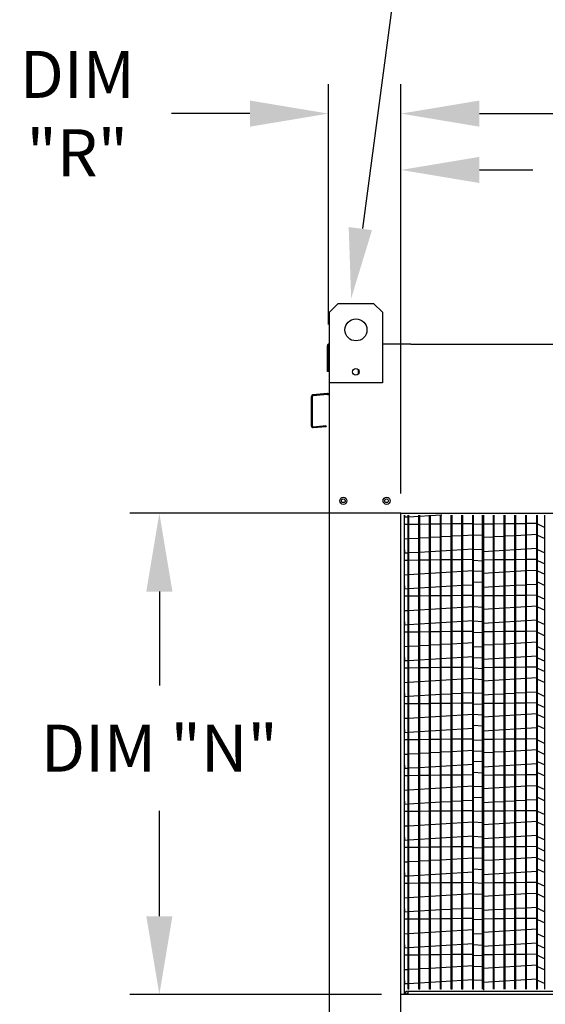
# Model space of a CAD drawing. Extents: x 445 to 686, y 375 to 572.
# Drawn here: x 448 to 468, y 501 to 539 of the extents above; entities that cross this region are included whole.
import ezdxf

# ---------------------------------------------------------------- set-up
doc = ezdxf.new("R2010")
doc.units = 0
doc.header["$LTSCALE"] = 4
doc.header["$MEASUREMENT"] = 0
doc.layers.get('0').update_dxf_attribs({"linetype": 'CONTINUOUS'})
doc.layers.get('Defpoints').update_dxf_attribs({"linetype": 'CONTINUOUS'})
doc.styles.get("Standard").update_dxf_attribs({"font": 'TXT.shx'})
doc.dimstyles.new('MOD', dxfattribs={"dimscale": 1.5, "dimtxt": 1.2, "dimasz": 2, "dimexe": 0.75, "dimexo": 0.5, "dimgap": 1, "dimtad": 0, "dimtih": 1, "dimtoh": 1, "dimzin": 0, "dimdsep": 46, "dimtxsty": 'Standard', "dimcen": 0.09, "dimadec": 0, "dimazin": 0, "dimtfac": 1, "dimtofl": 0, "dimtmove": 0, "dimatfit": 3, "dimfxl": 1, "dimtolj": 1, "dimtzin": 0, "dimarcsym": 0})

# ---------------------------------------------------------------- blocks, each defined once
blk = doc.blocks.new('*D12')
at = {"color": 0, "lineweight": -2, "transparency": 16777216}
for p, q in [((460.032, 527.013), (460.032, 536.201)), ((462.809, 520.542), (462.809, 536.201)), ((457.032, 535.076), (454.032, 535.076)), ((465.809, 535.076), (468.809, 535.076))]:
    blk.add_line(p, q, dxfattribs=at)
at = {"color": 0, "transparency": 16777216}
for points in [[(457.032, 535.576), (457.032, 534.576), (460.032, 535.076)], [(465.809, 535.576), (465.809, 534.576), (462.809, 535.076)]]:
    blk.add_solid(points, dxfattribs=at)
at = {"layer": 'Defpoints', "color": 0, "transparency": 16777216}
for p in [(460.032, 535.076), (460.032, 526.263), (462.809, 519.792)]:
    blk.add_point(p, dxfattribs=at)
at = {"color": 0, "transparency": 16777216, "insert": (450.432, 535.076), "char_height": 1.8, "attachment_point": 5}
blk.add_mtext('\\A1;DIM\\P"R"', dxfattribs=at)
blk = doc.blocks.new('*D11')
at = {"color": 0, "lineweight": -2, "transparency": 16777216}
for p, q in [((453.571, 504.377), (453.571, 507.377)), ((462.059, 501.377), (452.446, 501.377)), ((460.874, 495.081), (452.446, 495.081)), ((453.571, 492.081), (453.571, 489.081))]:
    blk.add_line(p, q, dxfattribs=at)
at = {"color": 0, "transparency": 16777216}
for points in [[(453.071, 504.377), (454.071, 504.377), (453.571, 501.377)], [(453.071, 492.081), (454.071, 492.081), (453.571, 495.081)]]:
    blk.add_solid(points, dxfattribs=at)
at = {"layer": 'Defpoints', "color": 0, "transparency": 16777216}
for p in [(453.571, 501.377), (462.809, 501.377), (461.624, 495.081)]:
    blk.add_point(p, dxfattribs=at)
at = {"color": 0, "transparency": 16777216, "insert": (453.571, 498.229), "char_height": 1.8, "attachment_point": 5}
blk.add_mtext('\\A1;DIM "S"', dxfattribs=at)
blk = doc.blocks.new('*D10')
at = {"color": 0, "lineweight": -2, "transparency": 16777216}
for p, q in [((462.059, 519.792), (452.446, 519.792)), ((453.571, 516.792), (453.571, 513.204)), ((453.571, 504.377), (453.571, 508.404)), ((462.059, 501.377), (452.446, 501.377))]:
    blk.add_line(p, q, dxfattribs=at)
at = {"color": 0, "transparency": 16777216}
for points in [[(453.071, 516.792), (454.071, 516.792), (453.571, 519.792)], [(453.071, 504.377), (454.071, 504.377), (453.571, 501.377)]]:
    blk.add_solid(points, dxfattribs=at)
at = {"layer": 'Defpoints', "color": 0, "transparency": 16777216}
for p in [(453.571, 519.792), (462.809, 519.792), (462.809, 501.377)]:
    blk.add_point(p, dxfattribs=at)
at = {"color": 0, "transparency": 16777216, "insert": (453.571, 510.804), "char_height": 1.8, "attachment_point": 5}
blk.add_mtext('\\A1;DIM "N"', dxfattribs=at)
blk = doc.blocks.new('*D4')
at = {"color": 0, "lineweight": -2, "transparency": 16777216}
for p, q in [((462.809, 520.542), (462.809, 534.047)), ((484.635, 520.542), (484.635, 534.047)), ((465.809, 532.922), (467.856, 532.922)), ((481.635, 532.922), (481.056, 532.922))]:
    blk.add_line(p, q, dxfattribs=at)
at = {"color": 0, "transparency": 16777216}
for points in [[(465.809, 533.422), (465.809, 532.422), (462.809, 532.922)], [(481.635, 533.422), (481.635, 532.422), (484.635, 532.922)]]:
    blk.add_solid(points, dxfattribs=at)
at = {"layer": 'Defpoints', "color": 0, "transparency": 16777216}
for p in [(484.635, 532.922), (462.809, 519.792), (484.635, 519.792)]:
    blk.add_point(p, dxfattribs=at)
at = {"color": 0, "transparency": 16777216, "insert": (474.456, 532.922), "char_height": 1.8, "attachment_point": 5}
blk.add_mtext('\\A1;DIM "P"', dxfattribs=at)

msp = doc.modelspace()

# ---------------------------------------------------------------- linework, layer by layer
for p, q in [((461.354, 530.679), (462.831, 541.911)), ((460.07, 497.559), (460.07, 526.263)), ((463.185, 526.263), (462.101, 526.263)), ((462.809, 519.792), (484.635, 519.792)), ((465.585, 519.39), (465.931, 519.373)), ((465.964, 519.719), (465.964, 501.549)), ((467.991, 519.719), (467.991, 501.574)), ((468.024, 519.381), (468.311, 519.251)), ((465.585, 518.966), (465.931, 518.949)), ((468.024, 518.958), (468.311, 518.827)), ((465.585, 518.416), (465.931, 518.399)), ((468.024, 518.407), (468.311, 518.277)), ((465.585, 517.992), (465.931, 517.975)), ((468.024, 517.984), (468.311, 517.853)), ((465.585, 517.593), (465.931, 517.576)), ((468.024, 517.585), (468.311, 517.454)), ((465.585, 517.169), (465.931, 517.152)), ((468.024, 517.161), (468.311, 517.03)), ((465.585, 516.644), (465.931, 516.627)), ((468.024, 516.636), (468.311, 516.505)), ((465.585, 516.22), (465.931, 516.203)), ((468.024, 516.212), (468.311, 516.081)), ((465.585, 515.67), (465.931, 515.653)), ((468.024, 515.662), (468.311, 515.531)), ((465.585, 515.246), (465.931, 515.229)), ((468.024, 515.238), (468.311, 515.107)), ((465.585, 514.696), (465.931, 514.679)), ((468.024, 514.688), (468.311, 514.557)), ((465.585, 514.272), (465.931, 514.256)), ((468.024, 514.264), (468.311, 514.133)), ((465.585, 513.873), (465.931, 513.856)), ((468.024, 513.865), (468.311, 513.734)), ((465.585, 513.45), (465.931, 513.433)), ((468.024, 513.441), (468.311, 513.311)), ((465.585, 512.924), (465.931, 512.907)), ((468.024, 512.916), (468.311, 512.785)), ((465.585, 512.501), (465.931, 512.484)), ((468.024, 512.492), (468.311, 512.361)), ((465.585, 512.101), (465.931, 512.085)), ((468.024, 512.093), (468.311, 511.962)), ((465.585, 511.678), (465.931, 511.661)), ((468.024, 511.67), (468.311, 511.539)), ((465.585, 511.128), (465.931, 511.111)), ((468.024, 511.119), (468.311, 510.989)), ((465.585, 510.704), (465.931, 510.687)), ((468.024, 510.696), (468.311, 510.565)), ((465.585, 510.305), (465.931, 510.288)), ((468.024, 510.297), (468.311, 510.166)), ((465.585, 509.881), (465.931, 509.864)), ((468.024, 509.873), (468.311, 509.742)), ((465.585, 509.356), (465.931, 509.339)), ((468.024, 509.347), (468.311, 509.217)), ((465.585, 508.932), (465.931, 508.915)), ((468.024, 508.924), (468.311, 508.793)), ((465.585, 508.406), (465.931, 508.39)), ((468.024, 508.398), (468.311, 508.267)), ((465.585, 507.983), (465.931, 507.966)), ((468.024, 507.975), (468.311, 507.844)), ((465.585, 507.433), (465.931, 507.416)), ((468.024, 507.424), (468.311, 507.294)), ((465.585, 507.009), (465.931, 506.992)), ((468.024, 507.001), (468.311, 506.87)), ((465.585, 506.61), (465.931, 506.593)), ((468.024, 506.602), (468.311, 506.471)), ((465.585, 506.186), (465.931, 506.169)), ((468.024, 506.178), (468.311, 506.047)), ((465.585, 505.661), (465.931, 505.644)), ((468.024, 505.652), (468.311, 505.522)), ((465.585, 505.237), (465.931, 505.22)), ((468.024, 505.229), (468.311, 505.098)), ((465.585, 504.687), (465.931, 504.67)), ((468.024, 504.679), (468.311, 504.548)), ((465.585, 504.263), (465.931, 504.246)), ((468.024, 504.255), (468.311, 504.124)), ((465.585, 503.713), (465.931, 503.696)), ((468.024, 503.705), (468.311, 503.574)), ((465.585, 503.289), (465.931, 503.272)), ((468.024, 503.281), (468.311, 503.15)), ((465.585, 502.89), (465.931, 502.873)), ((468.024, 502.882), (468.311, 502.751)), ((465.585, 502.467), (465.931, 502.45)), ((468.024, 502.458), (468.311, 502.328)), ((465.585, 501.941), (465.931, 501.924)), ((468.024, 501.933), (468.311, 501.802))]:
    msp.add_line(p, q)
at = {"color": 7, "linetype": 'Continuous'}
for p, q in [((460.073, 527.481), (460.411, 527.819)), ((460.073, 527.481), (460.411, 527.819)), ((460.411, 527.819), (461.763, 527.819)), ((460.411, 527.819), (461.763, 527.819)), ((461.763, 527.819), (462.101, 527.481)), ((461.763, 527.819), (462.101, 527.481)), ((460.073, 524.778), (460.073, 527.481)), ((460.073, 526.263), (460.073, 527.481)), ((462.101, 527.481), (462.101, 524.778)), ((462.101, 527.481), (462.101, 526.263)), ((459.995, 525.215), (459.995, 526.192)), ((460.032, 526.263), (460.032, 525.215)), ((460.065, 526.263), (460.032, 526.263)), ((460.032, 526.263), (460.073, 526.263)), ((463.185, 526.263), (484.26, 526.263)), ((460.032, 525.215), (459.995, 525.215)), ((461.176, 525.29), (461.176, 525.11)), ((461.192, 525.271), (461.192, 525.129)), ((462.101, 524.778), (460.073, 524.778)), ((460.003, 524.365), (459.444, 524.317)), ((460.006, 524.328), (459.448, 524.279)), ((459.38, 524.247), (459.38, 523.134)), ((459.418, 524.247), (459.418, 523.134)), ((459.453, 523.101), (459.94, 523.144)), ((459.94, 523.144), (459.943, 523.106)), ((459.457, 523.064), (459.943, 523.106)), ((462.809, 519.792), (460.07, 519.792)), ((462.809, 519.719), (462.809, 519.792)), ((462.809, 499.95), (462.809, 519.719)), ((462.809, 501.377), (462.809, 519.719)), ((462.944, 501.377), (462.944, 519.719)), ((462.961, 519.634), (462.955, 519.719)), ((463.081, 519.641), (462.961, 519.634)), ((463.081, 501.58), (463.081, 519.719)), ((463.114, 501.58), (463.114, 519.719)), ((463.493, 519.666), (463.114, 519.643)), ((463.493, 501.58), (463.493, 519.719)), ((463.526, 501.58), (463.526, 519.719)), ((463.905, 519.691), (463.526, 519.668)), ((463.905, 519.371), (463.526, 519.366)), ((463.905, 501.58), (463.905, 519.719)), ((463.938, 501.58), (463.938, 519.719)), ((464.317, 519.716), (463.938, 519.693)), ((464.317, 519.376), (463.938, 519.371)), ((464.317, 501.58), (464.317, 519.719)), ((464.35, 501.58), (464.35, 519.719)), ((464.371, 519.719), (464.35, 519.718)), ((464.729, 519.381), (464.35, 519.376)), ((464.729, 501.58), (464.729, 519.719)), ((464.762, 501.58), (464.762, 519.719)), ((465.141, 519.386), (464.762, 519.381)), ((465.141, 501.58), (465.141, 519.719)), ((465.174, 501.58), (465.174, 519.719)), ((465.552, 519.391), (465.174, 519.386)), ((465.552, 501.58), (465.552, 519.719)), ((465.585, 501.58), (465.585, 519.719)), ((465.931, 501.58), (465.931, 519.719)), ((466.343, 519.376), (465.964, 519.371)), ((466.343, 501.58), (466.343, 519.719)), ((466.376, 501.58), (466.376, 519.719)), ((466.755, 519.381), (466.376, 519.376)), ((466.755, 501.58), (466.755, 519.719)), ((466.788, 501.58), (466.788, 519.719)), ((467.167, 519.386), (466.788, 519.381)), ((467.167, 501.58), (467.167, 519.719)), ((467.2, 501.58), (467.2, 519.719)), ((467.579, 519.391), (467.2, 519.386)), ((467.579, 501.58), (467.579, 519.719)), ((467.612, 501.58), (467.612, 519.719)), ((467.991, 519.396), (467.612, 519.392)), ((468.024, 501.58), (468.024, 519.719)), ((468.311, 501.58), (468.311, 519.719)), ((463.081, 519.36), (462.944, 519.359)), ((463.493, 519.365), (463.114, 519.361)), ((462.944, 518.81), (463.081, 518.818)), ((463.114, 518.82), (463.493, 518.843)), ((463.526, 518.845), (463.905, 518.868)), ((463.938, 518.87), (464.317, 518.893)), ((464.35, 518.895), (464.729, 518.918)), ((464.762, 518.92), (465.141, 518.943)), ((465.174, 518.945), (465.552, 518.968)), ((465.964, 518.87), (466.343, 518.893)), ((466.376, 518.895), (466.755, 518.918)), ((466.788, 518.92), (467.167, 518.943)), ((467.2, 518.945), (467.579, 518.968)), ((467.612, 518.969), (467.991, 518.992)), ((462.961, 518.261), (462.944, 518.535)), ((463.081, 518.268), (462.961, 518.261)), ((463.493, 518.293), (463.114, 518.27)), ((463.905, 518.318), (463.526, 518.295)), ((464.317, 518.343), (463.938, 518.32)), ((464.729, 518.368), (464.35, 518.345)), ((465.141, 518.392), (464.762, 518.37)), ((465.552, 518.417), (465.174, 518.394)), ((466.343, 518.343), (465.964, 518.32)), ((466.755, 518.368), (466.376, 518.345)), ((467.167, 518.392), (466.788, 518.37)), ((467.579, 518.417), (467.2, 518.394)), ((467.991, 518.442), (467.612, 518.419)), ((463.081, 517.987), (462.944, 517.986)), ((463.493, 517.993), (463.114, 517.988)), ((463.905, 517.998), (463.526, 517.993)), ((464.317, 518.003), (463.938, 517.998)), ((464.729, 518.008), (464.35, 518.003)), ((465.141, 518.013), (464.762, 518.008)), ((465.552, 518.018), (465.174, 518.014)), ((466.343, 518.003), (465.964, 517.998)), ((466.755, 518.008), (466.376, 518.003)), ((467.167, 518.013), (466.788, 518.008)), ((467.579, 518.018), (467.2, 518.014)), ((467.991, 518.023), (467.612, 518.019)), ((463.526, 517.472), (463.905, 517.495)), ((463.938, 517.497), (464.317, 517.52)), ((464.35, 517.522), (464.729, 517.545)), ((464.762, 517.547), (465.141, 517.57)), ((465.174, 517.572), (465.552, 517.595)), ((465.964, 517.497), (466.343, 517.52)), ((466.376, 517.522), (466.755, 517.545)), ((466.788, 517.547), (467.167, 517.57)), ((467.2, 517.572), (467.579, 517.595)), ((467.612, 517.597), (467.991, 517.619)), ((462.944, 517.437), (463.081, 517.445)), ((462.961, 516.888), (462.944, 517.162)), ((463.114, 517.447), (463.493, 517.47)), ((463.081, 516.895), (462.961, 516.888)), ((463.493, 516.92), (463.114, 516.897)), ((463.905, 516.945), (463.526, 516.922)), ((464.317, 516.97), (463.938, 516.947)), ((464.729, 516.995), (464.35, 516.972)), ((465.141, 517.02), (464.762, 516.997)), ((465.552, 517.044), (465.174, 517.022)), ((466.343, 516.97), (465.964, 516.947)), ((466.755, 516.995), (466.376, 516.972)), ((467.167, 517.02), (466.788, 516.997)), ((467.579, 517.044), (467.2, 517.022)), ((467.991, 517.069), (467.612, 517.046)), ((463.081, 516.615), (462.944, 516.613)), ((463.493, 516.62), (463.114, 516.615)), ((463.905, 516.625), (463.526, 516.62)), ((464.317, 516.63), (463.938, 516.625)), ((464.729, 516.635), (464.35, 516.63)), ((465.141, 516.64), (464.762, 516.636)), ((465.552, 516.645), (465.174, 516.641)), ((466.343, 516.63), (465.964, 516.625)), ((466.755, 516.635), (466.376, 516.63)), ((467.167, 516.64), (466.788, 516.636)), ((467.579, 516.645), (467.2, 516.641)), ((467.991, 516.651), (467.612, 516.646)), ((462.944, 516.064), (463.081, 516.072)), ((463.114, 516.074), (463.493, 516.097)), ((463.526, 516.099), (463.905, 516.122)), ((463.938, 516.124), (464.317, 516.147)), ((464.35, 516.149), (464.729, 516.172)), ((464.762, 516.174), (465.141, 516.197)), ((465.174, 516.199), (465.552, 516.222)), ((465.964, 516.124), (466.343, 516.147)), ((466.376, 516.149), (466.755, 516.172)), ((466.788, 516.174), (467.167, 516.197)), ((467.2, 516.199), (467.579, 516.222)), ((467.612, 516.224), (467.991, 516.247)), ((462.961, 515.515), (462.944, 515.789)), ((464.729, 515.622), (464.35, 515.599)), ((465.141, 515.647), (464.762, 515.624)), ((465.552, 515.672), (465.174, 515.649)), ((466.755, 515.622), (466.376, 515.599)), ((467.167, 515.647), (466.788, 515.624)), ((467.579, 515.672), (467.2, 515.649)), ((467.991, 515.696), (467.612, 515.674)), ((463.081, 515.242), (462.944, 515.24)), ((463.081, 515.522), (462.961, 515.515)), ((463.493, 515.547), (463.114, 515.524)), ((463.493, 515.247), (463.114, 515.242)), ((463.905, 515.572), (463.526, 515.549)), ((463.905, 515.252), (463.526, 515.247)), ((464.317, 515.597), (463.938, 515.574)), ((464.317, 515.257), (463.938, 515.252)), ((464.729, 515.262), (464.35, 515.258)), ((465.141, 515.267), (464.762, 515.263)), ((465.552, 515.273), (465.174, 515.268)), ((466.343, 515.597), (465.964, 515.574)), ((466.343, 515.257), (465.964, 515.252)), ((466.755, 515.262), (466.376, 515.258)), ((467.167, 515.267), (466.788, 515.263)), ((467.579, 515.273), (467.2, 515.268)), ((467.991, 515.278), (467.612, 515.273)), ((467.612, 514.851), (467.991, 514.874)), ((462.944, 514.691), (463.081, 514.7)), ((463.114, 514.702), (463.493, 514.724)), ((463.526, 514.726), (463.905, 514.749)), ((463.938, 514.751), (464.317, 514.774)), ((464.35, 514.776), (464.729, 514.799)), ((464.762, 514.801), (465.141, 514.824)), ((465.174, 514.826), (465.552, 514.849)), ((465.964, 514.751), (466.343, 514.774)), ((466.376, 514.776), (466.755, 514.799)), ((466.788, 514.801), (467.167, 514.824)), ((467.2, 514.826), (467.579, 514.849)), ((462.961, 514.142), (462.944, 514.416)), ((463.081, 514.149), (462.961, 514.142)), ((463.493, 514.174), (463.114, 514.151)), ((463.905, 514.199), (463.526, 514.176)), ((464.317, 514.224), (463.938, 514.201)), ((464.729, 514.249), (464.35, 514.226)), ((465.141, 514.274), (464.762, 514.251)), ((465.552, 514.299), (465.174, 514.276)), ((466.343, 514.224), (465.964, 514.201)), ((466.755, 514.249), (466.376, 514.226)), ((467.167, 514.274), (466.788, 514.251)), ((467.579, 514.299), (467.2, 514.276)), ((467.991, 514.324), (467.612, 514.301)), ((463.081, 513.869), (462.944, 513.867)), ((463.493, 513.874), (463.114, 513.869)), ((463.905, 513.879), (463.526, 513.874)), ((464.317, 513.884), (463.938, 513.879)), ((464.729, 513.889), (464.35, 513.885)), ((465.141, 513.894), (464.762, 513.89)), ((465.552, 513.9), (465.174, 513.895)), ((466.343, 513.884), (465.964, 513.879)), ((466.755, 513.889), (466.376, 513.885)), ((467.167, 513.894), (466.788, 513.89)), ((467.579, 513.9), (467.2, 513.895)), ((467.991, 513.905), (467.612, 513.9)), ((463.114, 513.329), (463.493, 513.352)), ((463.526, 513.354), (463.905, 513.376)), ((463.938, 513.378), (464.317, 513.401)), ((464.35, 513.403), (464.729, 513.426)), ((464.762, 513.428), (465.141, 513.451)), ((465.174, 513.453), (465.552, 513.476)), ((465.964, 513.378), (466.343, 513.401)), ((466.376, 513.403), (466.755, 513.426)), ((466.788, 513.428), (467.167, 513.451)), ((467.2, 513.453), (467.579, 513.476)), ((467.612, 513.478), (467.991, 513.501)), ((462.944, 513.318), (463.081, 513.327)), ((462.961, 512.769), (462.944, 513.043)), ((463.081, 512.777), (462.961, 512.769)), ((463.493, 512.801), (463.114, 512.779)), ((463.905, 512.826), (463.526, 512.803)), ((464.317, 512.851), (463.938, 512.828)), ((464.729, 512.876), (464.35, 512.853)), ((465.141, 512.901), (464.762, 512.878)), ((465.552, 512.926), (465.174, 512.903)), ((466.343, 512.851), (465.964, 512.828)), ((466.755, 512.876), (466.376, 512.853)), ((467.167, 512.901), (466.788, 512.878)), ((467.579, 512.926), (467.2, 512.903)), ((467.991, 512.951), (467.612, 512.928)), ((463.081, 512.496), (462.944, 512.494)), ((463.493, 512.501), (463.114, 512.496)), ((463.905, 512.506), (463.526, 512.501)), ((464.317, 512.511), (463.938, 512.507)), ((464.729, 512.516), (464.35, 512.512)), ((465.141, 512.522), (464.762, 512.517)), ((465.552, 512.527), (465.174, 512.522)), ((466.343, 512.511), (465.964, 512.507)), ((466.755, 512.516), (466.376, 512.512)), ((467.167, 512.522), (466.788, 512.517)), ((467.579, 512.527), (467.2, 512.522)), ((467.991, 512.532), (467.612, 512.527)), ((462.944, 511.946), (463.081, 511.954)), ((463.114, 511.956), (463.493, 511.979)), ((463.526, 511.981), (463.905, 512.004)), ((463.938, 512.006), (464.317, 512.028)), ((464.35, 512.03), (464.729, 512.053)), ((464.762, 512.055), (465.141, 512.078)), ((465.174, 512.08), (465.552, 512.103)), ((465.964, 512.006), (466.343, 512.028)), ((466.376, 512.03), (466.755, 512.053)), ((466.788, 512.055), (467.167, 512.078)), ((467.2, 512.08), (467.579, 512.103)), ((467.612, 512.105), (467.991, 512.128)), ((462.961, 511.396), (462.944, 511.67)), ((464.317, 511.478), (463.938, 511.455)), ((464.729, 511.503), (464.35, 511.48)), ((465.141, 511.528), (464.762, 511.505)), ((465.552, 511.553), (465.174, 511.53)), ((466.343, 511.478), (465.964, 511.455)), ((466.755, 511.503), (466.376, 511.48)), ((467.167, 511.528), (466.788, 511.505)), ((467.579, 511.553), (467.2, 511.53)), ((467.991, 511.578), (467.612, 511.555)), ((463.081, 511.123), (462.944, 511.121)), ((463.081, 511.404), (462.961, 511.396)), ((463.493, 511.429), (463.114, 511.406)), ((463.493, 511.128), (463.114, 511.123)), ((463.905, 511.453), (463.526, 511.431)), ((463.905, 511.133), (463.526, 511.129)), ((464.317, 511.138), (463.938, 511.134)), ((464.729, 511.144), (464.35, 511.139)), ((465.141, 511.149), (464.762, 511.144)), ((465.552, 511.154), (465.174, 511.149)), ((466.343, 511.138), (465.964, 511.134)), ((466.755, 511.144), (466.376, 511.139)), ((467.167, 511.149), (466.788, 511.144)), ((467.579, 511.154), (467.2, 511.149)), ((467.991, 511.159), (467.612, 511.154)), ((465.174, 510.707), (465.552, 510.73)), ((467.2, 510.707), (467.579, 510.73)), ((467.612, 510.732), (467.991, 510.755)), ((462.944, 510.573), (463.081, 510.581)), ((463.114, 510.583), (463.493, 510.606)), ((463.526, 510.608), (463.905, 510.631)), ((463.938, 510.633), (464.317, 510.656)), ((464.35, 510.658), (464.729, 510.68)), ((464.762, 510.682), (465.141, 510.705)), ((465.964, 510.633), (466.343, 510.656)), ((466.376, 510.658), (466.755, 510.68)), ((466.788, 510.682), (467.167, 510.705)), ((462.961, 510.023), (462.944, 510.298)), ((463.081, 510.031), (462.961, 510.023)), ((463.493, 510.056), (463.114, 510.033)), ((463.905, 510.081), (463.526, 510.058)), ((464.317, 510.105), (463.938, 510.083)), ((464.729, 510.13), (464.35, 510.107)), ((465.141, 510.155), (464.762, 510.132)), ((465.552, 510.18), (465.174, 510.157)), ((466.343, 510.105), (465.964, 510.083)), ((466.755, 510.13), (466.376, 510.107)), ((467.167, 510.155), (466.788, 510.132)), ((467.579, 510.18), (467.2, 510.157)), ((467.991, 510.205), (467.612, 510.182)), ((463.081, 509.75), (462.944, 509.748)), ((463.493, 509.755), (463.114, 509.751)), ((463.905, 509.76), (463.526, 509.756)), ((464.317, 509.766), (463.938, 509.761)), ((464.729, 509.771), (464.35, 509.766)), ((465.141, 509.776), (464.762, 509.771)), ((465.552, 509.781), (465.174, 509.776)), ((466.343, 509.766), (465.964, 509.761)), ((466.755, 509.771), (466.376, 509.766)), ((467.167, 509.776), (466.788, 509.771)), ((467.579, 509.781), (467.2, 509.776)), ((467.991, 509.786), (467.612, 509.781)), ((462.944, 509.2), (463.081, 509.208)), ((463.114, 509.21), (463.493, 509.233)), ((463.526, 509.235), (463.905, 509.258)), ((463.938, 509.26), (464.317, 509.283)), ((464.35, 509.285), (464.729, 509.308)), ((464.762, 509.31), (465.141, 509.332)), ((465.174, 509.334), (465.552, 509.357)), ((465.964, 509.26), (466.343, 509.283)), ((466.376, 509.285), (466.755, 509.308)), ((466.788, 509.31), (467.167, 509.332)), ((467.2, 509.334), (467.579, 509.357)), ((467.612, 509.359), (467.991, 509.382)), ((462.961, 508.651), (462.944, 508.925)), ((467.991, 508.832), (467.612, 508.809)), ((463.081, 508.658), (462.961, 508.651)), ((463.493, 508.683), (463.114, 508.66)), ((463.905, 508.708), (463.526, 508.685)), ((464.317, 508.733), (463.938, 508.71)), ((464.729, 508.757), (464.35, 508.735)), ((465.141, 508.782), (464.762, 508.759)), ((465.552, 508.807), (465.174, 508.784)), ((466.343, 508.733), (465.964, 508.71)), ((466.755, 508.757), (466.376, 508.735)), ((467.167, 508.782), (466.788, 508.759)), ((467.579, 508.807), (467.2, 508.784)), ((463.081, 508.377), (462.944, 508.376)), ((463.493, 508.382), (463.114, 508.378)), ((463.905, 508.388), (463.526, 508.383)), ((464.317, 508.393), (463.938, 508.388)), ((464.729, 508.398), (464.35, 508.393)), ((465.141, 508.403), (464.762, 508.398)), ((465.552, 508.408), (465.174, 508.403)), ((466.343, 508.393), (465.964, 508.388)), ((466.755, 508.398), (466.376, 508.393)), ((467.167, 508.403), (466.788, 508.398)), ((467.579, 508.408), (467.2, 508.403)), ((467.991, 508.413), (467.612, 508.408)), ((462.944, 507.827), (463.081, 507.835)), ((463.114, 507.837), (463.493, 507.86)), ((463.526, 507.862), (463.905, 507.885)), ((463.938, 507.887), (464.317, 507.91)), ((464.35, 507.912), (464.729, 507.935)), ((464.762, 507.937), (465.141, 507.96)), ((465.174, 507.962), (465.552, 507.984)), ((465.964, 507.887), (466.343, 507.91)), ((466.376, 507.912), (466.755, 507.935)), ((466.788, 507.937), (467.167, 507.96)), ((467.2, 507.962), (467.579, 507.984)), ((467.612, 507.986), (467.991, 508.009)), ((462.961, 507.278), (462.944, 507.552)), ((463.905, 507.335), (463.526, 507.312)), ((464.317, 507.36), (463.938, 507.337)), ((464.729, 507.385), (464.35, 507.362)), ((465.141, 507.409), (464.762, 507.386)), ((465.552, 507.434), (465.174, 507.411)), ((466.343, 507.36), (465.964, 507.337)), ((466.755, 507.385), (466.376, 507.362)), ((467.167, 507.409), (466.788, 507.386)), ((467.579, 507.434), (467.2, 507.411)), ((467.991, 507.459), (467.612, 507.436)), ((463.081, 507.004), (462.944, 507.003)), ((463.081, 507.285), (462.961, 507.278)), ((463.493, 507.31), (463.114, 507.287)), ((463.493, 507.009), (463.114, 507.005)), ((463.905, 507.015), (463.526, 507.01)), ((464.317, 507.02), (463.938, 507.015)), ((464.729, 507.025), (464.35, 507.02)), ((465.141, 507.03), (464.762, 507.025)), ((465.552, 507.035), (465.174, 507.03)), ((466.343, 507.02), (465.964, 507.015)), ((466.755, 507.025), (466.376, 507.02)), ((467.167, 507.03), (466.788, 507.025)), ((467.579, 507.035), (467.2, 507.03)), ((467.991, 507.04), (467.612, 507.036)), ((464.762, 506.564), (465.141, 506.587)), ((465.174, 506.589), (465.552, 506.612)), ((466.788, 506.564), (467.167, 506.587)), ((467.2, 506.589), (467.579, 506.612)), ((467.612, 506.614), (467.991, 506.636)), ((462.944, 506.454), (463.081, 506.462)), ((463.114, 506.464), (463.493, 506.487)), ((463.526, 506.489), (463.905, 506.512)), ((463.938, 506.514), (464.317, 506.537)), ((464.35, 506.539), (464.729, 506.562)), ((465.964, 506.514), (466.343, 506.537)), ((466.376, 506.539), (466.755, 506.562)), ((462.961, 505.905), (462.944, 506.179)), ((463.081, 505.912), (462.961, 505.905)), ((463.493, 505.937), (463.114, 505.914)), ((463.905, 505.962), (463.526, 505.939)), ((464.317, 505.987), (463.938, 505.964)), ((464.729, 506.012), (464.35, 505.989)), ((465.141, 506.036), (464.762, 506.014)), ((465.552, 506.061), (465.174, 506.038)), ((466.343, 505.987), (465.964, 505.964)), ((466.755, 506.012), (466.376, 505.989)), ((467.167, 506.036), (466.788, 506.014)), ((467.579, 506.061), (467.2, 506.038)), ((467.991, 506.086), (467.612, 506.063)), ((463.081, 505.631), (462.944, 505.63)), ((463.493, 505.637), (463.114, 505.632)), ((463.905, 505.642), (463.526, 505.637)), ((464.317, 505.647), (463.938, 505.642)), ((464.729, 505.652), (464.35, 505.647)), ((465.141, 505.657), (464.762, 505.652)), ((465.552, 505.662), (465.174, 505.658)), ((466.343, 505.647), (465.964, 505.642)), ((466.755, 505.652), (466.376, 505.647)), ((467.167, 505.657), (466.788, 505.652)), ((467.579, 505.662), (467.2, 505.658)), ((467.991, 505.667), (467.612, 505.663)), ((462.944, 505.081), (463.081, 505.089)), ((463.114, 505.091), (463.493, 505.114)), ((463.526, 505.116), (463.905, 505.139)), ((463.938, 505.141), (464.317, 505.164)), ((464.35, 505.166), (464.729, 505.189)), ((464.762, 505.191), (465.141, 505.214)), ((465.174, 505.216), (465.552, 505.239)), ((465.964, 505.141), (466.343, 505.164)), ((466.376, 505.166), (466.755, 505.189)), ((466.788, 505.191), (467.167, 505.214)), ((467.2, 505.216), (467.579, 505.239)), ((467.612, 505.241), (467.991, 505.264)), ((462.961, 504.532), (462.944, 504.806)), ((465.552, 504.688), (465.174, 504.666)), ((467.579, 504.688), (467.2, 504.666)), ((467.991, 504.713), (467.612, 504.69)), ((463.081, 504.539), (462.961, 504.532)), ((463.493, 504.564), (463.114, 504.541)), ((463.905, 504.589), (463.526, 504.566)), ((464.317, 504.614), (463.938, 504.591)), ((464.729, 504.639), (464.35, 504.616)), ((465.141, 504.664), (464.762, 504.641)), ((466.343, 504.614), (465.964, 504.591)), ((466.755, 504.639), (466.376, 504.616)), ((467.167, 504.664), (466.788, 504.641)), ((463.081, 504.259), (462.944, 504.257)), ((463.493, 504.264), (463.114, 504.259)), ((463.905, 504.269), (463.526, 504.264)), ((464.317, 504.274), (463.938, 504.269)), ((464.729, 504.279), (464.35, 504.274)), ((465.141, 504.284), (464.762, 504.28)), ((465.552, 504.289), (465.174, 504.285)), ((466.343, 504.274), (465.964, 504.269)), ((466.755, 504.279), (466.376, 504.274)), ((467.167, 504.284), (466.788, 504.28)), ((467.579, 504.289), (467.2, 504.285)), ((467.991, 504.295), (467.612, 504.29)), ((462.944, 503.708), (463.081, 503.717)), ((463.114, 503.718), (463.493, 503.741)), ((463.526, 503.743), (463.905, 503.766)), ((463.938, 503.768), (464.317, 503.791)), ((464.35, 503.793), (464.729, 503.816)), ((464.762, 503.818), (465.141, 503.841)), ((465.174, 503.843), (465.552, 503.866)), ((465.964, 503.768), (466.343, 503.791)), ((466.376, 503.793), (466.755, 503.816)), ((466.788, 503.818), (467.167, 503.841)), ((467.2, 503.843), (467.579, 503.866)), ((467.612, 503.868), (467.991, 503.891)), ((462.961, 503.159), (462.944, 503.433)), ((463.493, 503.191), (463.114, 503.168)), ((463.905, 503.216), (463.526, 503.193)), ((464.317, 503.241), (463.938, 503.218)), ((464.729, 503.266), (464.35, 503.243)), ((465.141, 503.291), (464.762, 503.268)), ((465.552, 503.316), (465.174, 503.293)), ((466.343, 503.241), (465.964, 503.218)), ((466.755, 503.266), (466.376, 503.243)), ((467.167, 503.291), (466.788, 503.268)), ((467.579, 503.316), (467.2, 503.293)), ((467.991, 503.34), (467.612, 503.318)), ((463.081, 502.886), (462.944, 502.884)), ((463.081, 503.166), (462.961, 503.159)), ((463.493, 502.891), (463.114, 502.886)), ((463.905, 502.896), (463.526, 502.891)), ((464.317, 502.901), (463.938, 502.896)), ((464.729, 502.906), (464.35, 502.902)), ((465.141, 502.911), (464.762, 502.907)), ((465.552, 502.917), (465.174, 502.912)), ((466.343, 502.901), (465.964, 502.896)), ((466.755, 502.906), (466.376, 502.902)), ((467.167, 502.911), (466.788, 502.907)), ((467.579, 502.917), (467.2, 502.912)), ((467.991, 502.922), (467.612, 502.917)), ((464.35, 502.42), (464.729, 502.443)), ((464.762, 502.445), (465.141, 502.468)), ((465.174, 502.47), (465.552, 502.493)), ((466.376, 502.42), (466.755, 502.443)), ((466.788, 502.445), (467.167, 502.468)), ((467.2, 502.47), (467.579, 502.493)), ((467.612, 502.495), (467.991, 502.518)), ((460.07, 501.364), (460.07, 502.233)), ((462.944, 502.335), (463.081, 502.344)), ((462.961, 501.786), (462.944, 502.06)), ((463.114, 502.346), (463.493, 502.368)), ((463.526, 502.37), (463.905, 502.393)), ((463.938, 502.395), (464.317, 502.418)), ((465.964, 502.395), (466.343, 502.418)), ((463.081, 501.793), (462.961, 501.786)), ((463.493, 501.818), (463.114, 501.795)), ((463.905, 501.843), (463.526, 501.82)), ((464.317, 501.868), (463.938, 501.845)), ((464.729, 501.893), (464.35, 501.87)), ((465.141, 501.918), (464.762, 501.895)), ((465.552, 501.943), (465.174, 501.92)), ((466.343, 501.868), (465.964, 501.845)), ((466.755, 501.893), (466.376, 501.87)), ((467.167, 501.918), (466.788, 501.895)), ((467.579, 501.943), (467.2, 501.92)), ((467.991, 501.968), (467.612, 501.945)), ((479.101, 501.377), (462.809, 501.377)), ((463.078, 501.511), (479.101, 501.511)), ((463.078, 501.377), (463.078, 501.511)), ((463.114, 501.58), (463.081, 501.58)), ((463.526, 501.58), (463.493, 501.58)), ((463.938, 501.58), (463.905, 501.58)), ((464.35, 501.58), (464.317, 501.58)), ((464.762, 501.58), (464.729, 501.58)), ((465.174, 501.58), (465.141, 501.58)), ((465.585, 501.58), (465.552, 501.58))]:
    msp.add_line(p, q, dxfattribs=at)
for centre, radius in [((461.087, 526.805), 0.422), ((461.087, 526.805), 0.422), ((461.087, 525.2), 0.127), ((460.604, 520.268), 0.137), ((460.604, 520.268), 0.137), ((460.604, 520.268), 0.0714), ((460.604, 520.268), 0.0714), ((462.26, 520.268), 0.137), ((462.26, 520.268), 0.0714)]:
    msp.add_circle(centre, radius, dxfattribs=at)
for centre, radius, start, end in [((460.065, 526.192), 0.0702, 117.5606, 180), ((459.451, 524.247), 0.0702, 95, 180), ((459.451, 524.247), 0.0325, 95, 180), ((460, 524.398), 0.0325, 275, 0), ((460, 524.398), 0.0702, 275, 297.5606), ((459.451, 523.134), 0.0702, 180, 275), ((459.451, 523.134), 0.0325, 180, 275), ((463.078, 501.377), 0.135, 90, 180), ((463.078, 501.377), 0.0686, 90, 180)]:
    msp.add_arc(centre, radius, start, end, dxfattribs=at)
msp.add_solid([(461.702, 530.62), (460.81, 530.737), (460.904, 528.002)])

# ---------------------------------------------------------------- dimensions: what is measured, and where the dimension line sits
for base, p2, text, picture, middle in [((460.032, 535.076), (460.032, 526.263), 'DIM\\P"R"', '*D12', (450.432, 535.076)), ((484.635, 532.922), (484.635, 519.792), 'DIM "P"', '*D4', (474.456, 532.922))]:
    dim = msp.add_linear_dim(base=base, p1=(462.809, 519.792), p2=p2, text=text, dimstyle='MOD', override={"dimpost": '"'})
    dim.commit()
    dim.dimension.update_dxf_attribs({"geometry": picture, "text_midpoint": middle, "dimtype": 160})
for base, p1, p2, text, picture, middle in [((453.571, 519.792), (462.809, 501.377), (462.809, 519.792), 'DIM "N"', '*D10', (453.571, 510.804)), ((453.571, 501.377), (461.624, 495.081), (462.809, 501.377), 'DIM "S"', '*D11', (453.571, 498.229))]:
    dim = msp.add_linear_dim(base=base, p1=p1, p2=p2, angle=90, text=text, dimstyle='MOD', override={"dimpost": '"'})
    dim.commit()
    dim.dimension.update_dxf_attribs({"geometry": picture, "text_midpoint": middle, "dimtype": 160})

doc.saveas('drawing.dxf')
